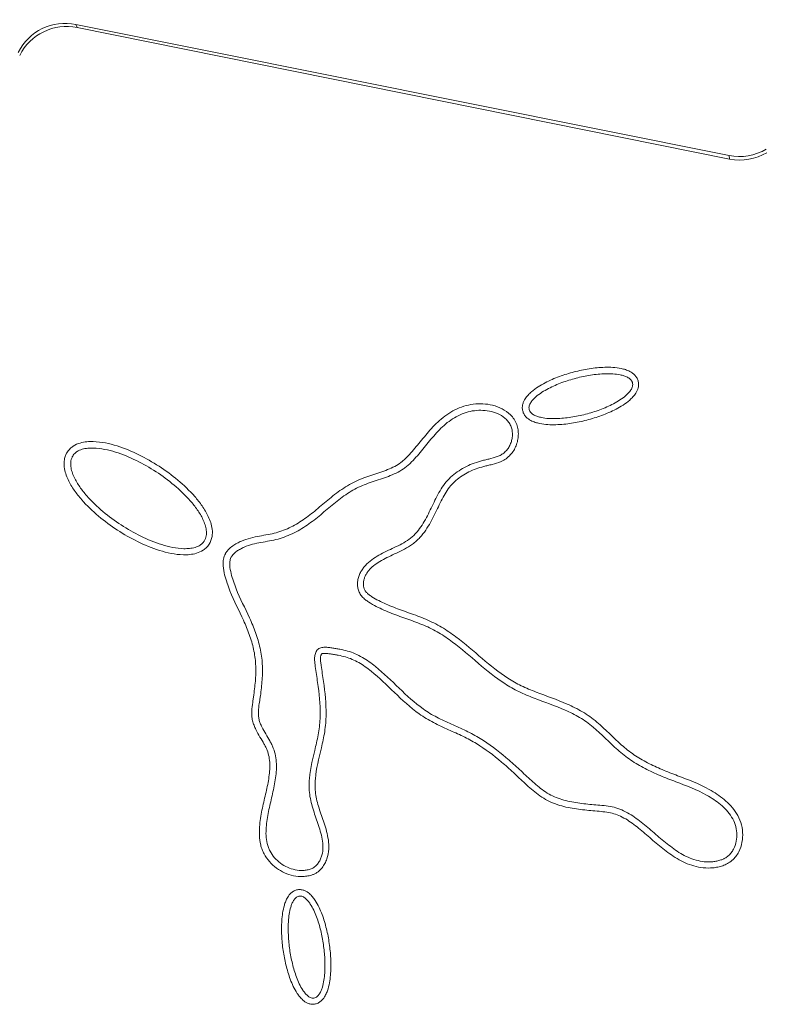
# Model space of a CAD drawing. Units: millimetres. Extents: x 99010 to 104005, y -1865 to 1699.
# Drawn here: x 102234 to 102262, y -1138 to -1101 of the extents above; entities that cross this region are included whole.
import ezdxf

# ---------------------------------------------------------------- set-up
doc = ezdxf.new("R2010")
doc.units = ezdxf.units.MM
doc.header["$LTSCALE"] = 2.5
doc.layers.get('0').update_dxf_attribs({"color": 10})

msp = doc.modelspace()

# ---------------------------------------------------------------- linework, layer by layer
at = {"linetype": 'Continuous', "lineweight": 15}
for p, q in [((102236.142, -1101.163), (102260.806, -1106.116)), ((102236.199, -1101.28), (102260.828, -1106.248))]:
    msp.add_line(p, q, dxfattribs=at)
at = {"linetype": 'Continuous', "lineweight": 0}
for p, q in [((102236.142, -1101.163), (102236.199, -1101.28)), ((102260.828, -1106.248), (102260.806, -1106.116))]:
    msp.add_line(p, q, dxfattribs=at)
at = {"linetype": 'Continuous', "lineweight": 15}
for centre, major_axis, ratio, start_param, end_param in [((102235.758, -1103.134), (0.881, -1.809), 0.994001, 2.492904, 3.790281), ((102235.815, -1103.251), (-0.971, 1.765), 0.993051, 5.584702, 6.882078), ((102261.195, -1104.147), (-0.337, 1.98), 0.995637, 2.776466, 3.506719), ((102261.218, -1104.278), (-0.491, 1.949), 0.994992, 2.697758, 3.428011)]:
    msp.add_ellipse(centre, major_axis=major_axis, ratio=ratio, start_param=start_param, end_param=end_param, dxfattribs=at)
for points, knots in [([(102257.388, -1114.692), (102257.385, -1114.669), (102257.38, -1114.645), (102257.361, -1114.578), (102257.341, -1114.535), (102257.294, -1114.459), (102257.267, -1114.427), (102257.212, -1114.371), (102257.182, -1114.347), (102257.125, -1114.307), (102257.096, -1114.289), (102257.01, -1114.244), (102256.953, -1114.222), (102256.843, -1114.186), (102256.789, -1114.172), (102256.629, -1114.138), (102256.524, -1114.126), (102256.319, -1114.113), (102256.219, -1114.112), (102255.92, -1114.12), (102255.724, -1114.14), (102255.335, -1114.2), (102255.144, -1114.241), (102254.768, -1114.338), (102254.584, -1114.396), (102254.219, -1114.531), (102254.04, -1114.608), (102253.774, -1114.746), (102253.686, -1114.797), (102253.512, -1114.909), (102253.426, -1114.971), (102253.302, -1115.079), (102253.261, -1115.118), (102253.183, -1115.204), (102253.145, -1115.251), (102253.092, -1115.334), (102253.075, -1115.363), (102253.045, -1115.428), (102253.031, -1115.464), (102253.011, -1115.54), (102253.004, -1115.582), (102253.001, -1115.671), (102253.006, -1115.718), (102253.018, -1115.764), (102253.03, -1115.811), (102253.048, -1115.853), (102253.094, -1115.93), (102253.121, -1115.964), (102253.204, -1116.05), (102253.264, -1116.09), (102253.379, -1116.152), (102253.435, -1116.175), (102253.546, -1116.212), (102253.6, -1116.225), (102253.76, -1116.259), (102253.864, -1116.271), (102254.07, -1116.285), (102254.173, -1116.286), (102254.473, -1116.278), (102254.668, -1116.258), (102255.055, -1116.199), (102255.246, -1116.159), (102255.625, -1116.06), (102255.813, -1116.002), (102256.181, -1115.865), (102256.362, -1115.787), (102256.628, -1115.647), (102256.717, -1115.596), (102256.89, -1115.484), (102256.974, -1115.422), (102257.097, -1115.315), (102257.137, -1115.276), (102257.216, -1115.189), (102257.254, -1115.141), (102257.324, -1115.03), (102257.356, -1114.965), (102257.386, -1114.848), (102257.392, -1114.805), (102257.392, -1114.738), (102257.391, -1114.715), (102257.388, -1114.692)], [0.004537255, 0.004537255, 0.004537255, 0.004537255, 0.004573377, 0.004573377, 0.004644836, 0.004644836, 0.004716295, 0.004716295, 0.004787754, 0.004787754, 0.004859213, 0.004859213, 0.005002131, 0.005002131, 0.005145049, 0.005145049, 0.005430885, 0.005430885, 0.005716721, 0.005716721, 0.006288393, 0.006288393, 0.006860065, 0.006860065, 0.007431737, 0.007431737, 0.008003409, 0.008003409, 0.008289245, 0.008289245, 0.008575082, 0.008575082, 0.008718, 0.008718, 0.008860918, 0.008860918, 0.008932377, 0.008932377, 0.009003836, 0.009003836, 0.009075295, 0.009075295, 0.009146754, 0.009146754, 0.009146754, 0.009218213, 0.009218213, 0.009289672, 0.009289672, 0.00943259, 0.00943259, 0.009575508, 0.009575508, 0.009718426, 0.009718426, 0.010004262, 0.010004262, 0.010290098, 0.010290098, 0.01086177, 0.01086177, 0.011433442, 0.011433442, 0.012005114, 0.012005114, 0.012576786, 0.012576786, 0.012862622, 0.012862622, 0.013148458, 0.013148458, 0.013291376, 0.013291376, 0.013434294, 0.013434294, 0.013577212, 0.013577212, 0.013648671, 0.013648671, 0.013684009, 0.013684009, 0.013684009, 0.013684009]), ([(102257.154, -1114.681), (102257.156, -1114.685), (102257.158, -1114.69), (102257.166, -1114.718), (102257.169, -1114.742), (102257.168, -1114.79), (102257.165, -1114.814), (102257.148, -1114.883), (102257.127, -1114.927), (102257.076, -1115.007), (102257.047, -1115.045), (102256.983, -1115.115), (102256.949, -1115.148), (102256.843, -1115.241), (102256.767, -1115.297), (102256.609, -1115.399), (102256.526, -1115.447), (102256.276, -1115.578), (102256.104, -1115.653), (102255.752, -1115.783), (102255.571, -1115.84), (102255.207, -1115.934), (102255.024, -1115.972), (102254.655, -1116.029), (102254.469, -1116.048), (102254.187, -1116.056), (102254.091, -1116.055), (102253.903, -1116.042), (102253.809, -1116.031), (102253.671, -1116.002), (102253.625, -1115.99), (102253.534, -1115.96), (102253.49, -1115.942), (102253.406, -1115.896), (102253.366, -1115.869), (102253.317, -1115.818), (102253.302, -1115.798), (102253.277, -1115.757), (102253.268, -1115.735), (102253.262, -1115.712), (102253.256, -1115.688), (102253.253, -1115.664), (102253.255, -1115.617), (102253.258, -1115.593), (102253.271, -1115.547), (102253.279, -1115.525), (102253.299, -1115.482), (102253.311, -1115.461), (102253.349, -1115.4), (102253.379, -1115.363), (102253.443, -1115.294), (102253.477, -1115.261), (102253.585, -1115.167), (102253.662, -1115.111), (102253.822, -1115.008), (102253.904, -1114.961), (102254.153, -1114.831), (102254.324, -1114.758), (102254.672, -1114.629), (102254.849, -1114.573), (102255.21, -1114.48), (102255.394, -1114.441), (102255.766, -1114.383), (102255.953, -1114.364), (102256.233, -1114.357), (102256.327, -1114.358), (102256.514, -1114.37), (102256.609, -1114.381), (102256.748, -1114.41), (102256.793, -1114.422), (102256.883, -1114.451), (102256.928, -1114.469), (102256.991, -1114.502), (102257.011, -1114.515), (102257.05, -1114.542), (102257.068, -1114.557), (102257.102, -1114.591), (102257.117, -1114.609), (102257.14, -1114.646), (102257.148, -1114.663), (102257.154, -1114.681)], [0.004588474, 0.004588474, 0.004588474, 0.004588474, 0.004603571, 0.004603571, 0.00467503, 0.00467503, 0.004746489, 0.004746489, 0.004889407, 0.004889407, 0.005032325, 0.005032325, 0.005175243, 0.005175243, 0.005461079, 0.005461079, 0.005746915, 0.005746915, 0.006318587, 0.006318587, 0.00689026, 0.00689026, 0.007461932, 0.007461932, 0.008033604, 0.008033604, 0.00831944, 0.00831944, 0.008605276, 0.008605276, 0.008748194, 0.008748194, 0.008891112, 0.008891112, 0.00903403, 0.00903403, 0.009105489, 0.009105489, 0.009176948, 0.009176948, 0.009176948, 0.009248407, 0.009248407, 0.009319866, 0.009319866, 0.009391325, 0.009391325, 0.009462784, 0.009462784, 0.009605702, 0.009605702, 0.00974862, 0.00974862, 0.010034456, 0.010034456, 0.010320292, 0.010320292, 0.010891964, 0.010891964, 0.011463636, 0.011463636, 0.012035308, 0.012035308, 0.012606981, 0.012606981, 0.012892817, 0.012892817, 0.013178653, 0.013178653, 0.013321571, 0.013321571, 0.013464489, 0.013464489, 0.013535948, 0.013535948, 0.013607407, 0.013607407, 0.013678866, 0.013678866, 0.013735228, 0.013735228, 0.013735228, 0.013735228]), ([(102260.834, -1132.804), (102260.863, -1132.784), (102260.891, -1132.763), (102260.972, -1132.695), (102261.021, -1132.644), (102261.105, -1132.535), (102261.141, -1132.476), (102261.231, -1132.3), (102261.271, -1132.177), (102261.319, -1131.93), (102261.328, -1131.805), (102261.314, -1131.552), (102261.292, -1131.427), (102261.214, -1131.186), (102261.158, -1131.07), (102260.965, -1130.758), (102260.797, -1130.585), (102260.446, -1130.292), (102260.258, -1130.168), (102259.672, -1129.838), (102259.262, -1129.687), (102258.668, -1129.463), (102258.473, -1129.388), (102258.094, -1129.228), (102257.909, -1129.143), (102257.552, -1128.958), (102257.38, -1128.858), (102257.135, -1128.692), (102257.055, -1128.634), (102256.9, -1128.512), (102256.823, -1128.447), (102256.442, -1128.109), (102256.147, -1127.794), (102255.727, -1127.441), (102255.641, -1127.372), (102255.461, -1127.243), (102255.368, -1127.182), (102255.086, -1127.014), (102254.892, -1126.919), (102254.302, -1126.662), (102253.901, -1126.528), (102253.329, -1126.306), (102253.143, -1126.229), (102252.875, -1126.1), (102252.789, -1126.055), (102252.618, -1125.959), (102252.534, -1125.908), (102252.119, -1125.638), (102251.801, -1125.379), (102251.163, -1124.837), (102250.843, -1124.555), (102250.325, -1124.167), (102250.146, -1124.043), (102249.862, -1123.874), (102249.764, -1123.82), (102249.565, -1123.721), (102249.464, -1123.675), (102249.157, -1123.546), (102248.95, -1123.47), (102248.543, -1123.325), (102248.343, -1123.255), (102247.952, -1123.103), (102247.762, -1123.021), (102247.491, -1122.88), (102247.401, -1122.83), (102247.281, -1122.752), (102247.244, -1122.726), (102247.175, -1122.671), (102247.144, -1122.643), (102247.093, -1122.586), (102247.072, -1122.558), (102247.041, -1122.5), (102247.028, -1122.467), (102247.011, -1122.397), (102247.005, -1122.359), (102247.002, -1122.28), (102247.004, -1122.241), (102247.015, -1122.161), (102247.025, -1122.121), (102247.05, -1122.045), (102247.066, -1122.007), (102247.106, -1121.931), (102247.129, -1121.894), (102247.18, -1121.822), (102247.208, -1121.787), (102247.299, -1121.686), (102247.369, -1121.624), (102247.521, -1121.509), (102247.603, -1121.457), (102247.864, -1121.31), (102248.056, -1121.223), (102248.353, -1121.083), (102248.454, -1121.035), (102248.656, -1120.926), (102248.758, -1120.865), (102248.908, -1120.756), (102248.957, -1120.715), (102249.049, -1120.632), (102249.093, -1120.589), (102249.216, -1120.456), (102249.288, -1120.362), (102249.486, -1120.074), (102249.592, -1119.871), (102249.788, -1119.475), (102249.878, -1119.279), (102250.022, -1119.001), (102250.071, -1118.912), (102250.177, -1118.743), (102250.234, -1118.664), (102250.356, -1118.519), (102250.423, -1118.451), (102250.568, -1118.324), (102250.646, -1118.265), (102250.81, -1118.156), (102250.895, -1118.108), (102251.071, -1118.021), (102251.161, -1117.983), (102251.348, -1117.917), (102251.447, -1117.888), (102251.598, -1117.847), (102251.65, -1117.834), (102251.754, -1117.808), (102251.807, -1117.796), (102251.972, -1117.754), (102252.088, -1117.721), (102252.268, -1117.64), (102252.33, -1117.607), (102252.447, -1117.525), (102252.502, -1117.478), (102252.597, -1117.374), (102252.64, -1117.318), (102252.711, -1117.201), (102252.742, -1117.14), (102252.792, -1117.014), (102252.812, -1116.949), (102252.84, -1116.817), (102252.849, -1116.75), (102252.854, -1116.613), (102252.851, -1116.545), (102252.831, -1116.408), (102252.815, -1116.339), (102252.765, -1116.203), (102252.732, -1116.137), (102252.652, -1116.016), (102252.606, -1115.962), (102252.46, -1115.817), (102252.35, -1115.742), (102252.123, -1115.623), (102252.003, -1115.579), (102251.759, -1115.518), (102251.637, -1115.501), (102251.393, -1115.49), (102251.271, -1115.495), (102251.029, -1115.525), (102250.911, -1115.551), (102250.677, -1115.623), (102250.564, -1115.67), (102250.35, -1115.777), (102250.248, -1115.838), (102250.053, -1115.974), (102249.96, -1116.048), (102249.702, -1116.278), (102249.55, -1116.445), (102249.266, -1116.78), (102249.133, -1116.95), (102248.932, -1117.193), (102248.865, -1117.273), (102248.729, -1117.425), (102248.66, -1117.498), (102248.554, -1117.598), (102248.518, -1117.63), (102248.445, -1117.69), (102248.407, -1117.718), (102248.291, -1117.799), (102248.207, -1117.847), (102247.944, -1117.975), (102247.753, -1118.044), (102247.353, -1118.177), (102247.144, -1118.242), (102246.831, -1118.365), (102246.726, -1118.412), (102246.522, -1118.515), (102246.424, -1118.572), (102246.137, -1118.753), (102245.958, -1118.888), (102245.614, -1119.164), (102245.449, -1119.305), (102245.122, -1119.578), (102244.959, -1119.709), (102244.625, -1119.947), (102244.453, -1120.053), (102244.089, -1120.235), (102243.897, -1120.311), (102243.605, -1120.39), (102243.505, -1120.411), (102243.296, -1120.45), (102243.188, -1120.468), (102242.967, -1120.509), (102242.854, -1120.533), (102242.626, -1120.593), (102242.51, -1120.631), (102242.341, -1120.704), (102242.285, -1120.731), (102242.176, -1120.791), (102242.122, -1120.824), (102242.014, -1120.901), (102241.959, -1120.946), (102241.883, -1121.026), (102241.859, -1121.055), (102241.824, -1121.104), (102241.812, -1121.122), (102241.796, -1121.149), (102241.791, -1121.158), (102241.781, -1121.176), (102241.776, -1121.187), (102241.772, -1121.196), (102241.737, -1121.269), (102241.719, -1121.342), (102241.701, -1121.483), (102241.701, -1121.55), (102241.714, -1121.737), (102241.738, -1121.847), (102241.816, -1122.162), (102241.884, -1122.364), (102242.118, -1122.948), (102242.311, -1123.31), (102242.556, -1123.848), (102242.63, -1124.027), (102242.759, -1124.391), (102242.814, -1124.575), (102242.877, -1124.856), (102242.894, -1124.951), (102242.92, -1125.138), (102242.929, -1125.232), (102242.945, -1125.515), (102242.941, -1125.705), (102242.914, -1126.089), (102242.891, -1126.283), (102242.858, -1126.528), (102242.851, -1126.577), (102242.836, -1126.676), (102242.829, -1126.725), (102242.807, -1126.878), (102242.792, -1126.985), (102242.785, -1127.156), (102242.785, -1127.215), (102242.795, -1127.337), (102242.804, -1127.4), (102242.833, -1127.522), (102242.851, -1127.581), (102242.893, -1127.692), (102242.916, -1127.744), (102242.99, -1127.896), (102243.044, -1127.989), (102243.15, -1128.167), (102243.202, -1128.252), (102243.272, -1128.375), (102243.294, -1128.416), (102243.333, -1128.497), (102243.351, -1128.536), (102243.398, -1128.656), (102243.422, -1128.741), (102243.471, -1129.002), (102243.475, -1129.183), (102243.446, -1129.558), (102243.413, -1129.75), (102243.333, -1130.138), (102243.285, -1130.334), (102243.193, -1130.735), (102243.148, -1130.94), (102243.101, -1131.257), (102243.089, -1131.364), (102243.074, -1131.581), (102243.071, -1131.691), (102243.081, -1131.918), (102243.095, -1132.034), (102243.138, -1132.21), (102243.157, -1132.27), (102243.2, -1132.383), (102243.226, -1132.438), (102243.31, -1132.596), (102243.379, -1132.695), (102243.536, -1132.875), (102243.623, -1132.955), (102243.813, -1133.097), (102243.916, -1133.157), (102244.132, -1133.255), (102244.245, -1133.293), (102244.482, -1133.341), (102244.602, -1133.351), (102244.784, -1133.343), (102244.846, -1133.336), (102244.968, -1133.314), (102245.031, -1133.298), (102245.129, -1133.262), (102245.162, -1133.247), (102245.227, -1133.212), (102245.26, -1133.191), (102245.352, -1133.122), (102245.401, -1133.068), (102245.483, -1132.963), (102245.517, -1132.91), (102245.577, -1132.798), (102245.602, -1132.74), (102245.665, -1132.563), (102245.688, -1132.437), (102245.702, -1132.196), (102245.694, -1132.08), (102245.647, -1131.74), (102245.585, -1131.534), (102245.455, -1131.138), (102245.386, -1130.948), (102245.297, -1130.668), (102245.27, -1130.576), (102245.226, -1130.394), (102245.208, -1130.305), (102245.173, -1130.033), (102245.172, -1129.843), (102245.222, -1129.275), (102245.321, -1128.889), (102245.462, -1128.288), (102245.507, -1128.084), (102245.557, -1127.77), (102245.57, -1127.663), (102245.588, -1127.45), (102245.593, -1127.344), (102245.6, -1126.814), (102245.552, -1126.393), (102245.466, -1125.778), (102245.435, -1125.575), (102245.4, -1125.323), (102245.393, -1125.274), (102245.384, -1125.185), (102245.381, -1125.145), (102245.384, -1125.07), (102245.388, -1125.036), (102245.399, -1124.99), (102245.404, -1124.976), (102245.413, -1124.954), (102245.418, -1124.946), (102245.422, -1124.938), (102245.422, -1124.939), (102245.424, -1124.938), (102245.427, -1124.936), (102245.44, -1124.93), (102245.45, -1124.927), (102245.475, -1124.922), (102245.49, -1124.921), (102245.541, -1124.918), (102245.582, -1124.919), (102245.668, -1124.927), (102245.714, -1124.933), (102245.81, -1124.948), (102245.86, -1124.956), (102245.958, -1124.972), (102246.006, -1124.98), (102246.149, -1125.007), (102246.241, -1125.028), (102246.416, -1125.078), (102246.5, -1125.108), (102246.666, -1125.18), (102246.749, -1125.222), (102246.993, -1125.362), (102247.147, -1125.473), (102247.598, -1125.835), (102247.88, -1126.116), (102248.466, -1126.679), (102248.768, -1126.962), (102249.196, -1127.267), (102249.285, -1127.325), (102249.466, -1127.435), (102249.558, -1127.486), (102249.837, -1127.631), (102250.025, -1127.718), (102250.399, -1127.885), (102250.583, -1127.965), (102250.937, -1128.136), (102251.106, -1128.227), (102251.6, -1128.53), (102251.912, -1128.767), (102252.368, -1129.153), (102252.518, -1129.286), (102252.815, -1129.559), (102252.961, -1129.698), (102253.265, -1129.979), (102253.423, -1130.12), (102253.689, -1130.315), (102253.783, -1130.377), (102253.979, -1130.488), (102254.081, -1130.536), (102254.388, -1130.659), (102254.598, -1130.714), (102255.019, -1130.796), (102255.229, -1130.821), (102255.54, -1130.853), (102255.643, -1130.862), (102255.848, -1130.88), (102255.949, -1130.888), (102256.144, -1130.909), (102256.238, -1130.922), (102256.416, -1130.959), (102256.5, -1130.984), (102256.67, -1131.049), (102256.756, -1131.09), (102256.926, -1131.184), (102257.009, -1131.237), (102257.255, -1131.406), (102257.413, -1131.535), (102257.73, -1131.805), (102257.891, -1131.946), (102258.139, -1132.152), (102258.223, -1132.22), (102258.392, -1132.354), (102258.477, -1132.42), (102258.655, -1132.55), (102258.748, -1132.613), (102258.943, -1132.73), (102259.045, -1132.784), (102259.258, -1132.877), (102259.369, -1132.917), (102259.597, -1132.98), (102259.713, -1133.003), (102259.954, -1133.029), (102260.078, -1133.03), (102260.261, -1133.012), (102260.322, -1133.002), (102260.445, -1132.976), (102260.507, -1132.959), (102260.628, -1132.915), (102260.688, -1132.889), (102260.777, -1132.841), (102260.806, -1132.823), (102260.834, -1132.804)], [0.0396923, 0.0396923, 0.0396923, 0.0396923, 0.03976843, 0.03976843, 0.03992021, 0.03992021, 0.040072, 0.040072, 0.04037558, 0.04037558, 0.04067915, 0.04067915, 0.04098273, 0.04098273, 0.0412863, 0.0412863, 0.04189346, 0.04189346, 0.04250061, 0.04250061, 0.04371491, 0.04371491, 0.04432206, 0.04432206, 0.04492921, 0.04492921, 0.04553637, 0.04553637, 0.04583994, 0.04583994, 0.04614352, 0.04614352, 0.04735782, 0.04735782, 0.0476614, 0.0476614, 0.04796497, 0.04796497, 0.04857212, 0.04857212, 0.04978643, 0.04978643, 0.05039358, 0.05039358, 0.05069715, 0.05069715, 0.05100073, 0.05100073, 0.05221503, 0.05221503, 0.05342934, 0.05342934, 0.05403649, 0.05403649, 0.05434006, 0.05434006, 0.05464364, 0.05464364, 0.05525079, 0.05525079, 0.05585794, 0.05585794, 0.05646509, 0.05646509, 0.05676867, 0.05676867, 0.05692046, 0.05692046, 0.05707224, 0.05707224, 0.05722403, 0.05722403, 0.05737582, 0.05737582, 0.05752761, 0.05752761, 0.0576794, 0.0576794, 0.05783118, 0.05783118, 0.05798297, 0.05798297, 0.05813476, 0.05813476, 0.05828655, 0.05828655, 0.05859012, 0.05859012, 0.0588937, 0.0588937, 0.05950085, 0.05950085, 0.05980443, 0.05980443, 0.060108, 0.060108, 0.06025979, 0.06025979, 0.06041158, 0.06041158, 0.06071515, 0.06071515, 0.06132231, 0.06132231, 0.06192946, 0.06192946, 0.06223303, 0.06223303, 0.06253661, 0.06253661, 0.06284018, 0.06284018, 0.06314376, 0.06314376, 0.06344734, 0.06344734, 0.06375091, 0.06375091, 0.06405449, 0.06405449, 0.06420628, 0.06420628, 0.06435806, 0.06435806, 0.06466164, 0.06466164, 0.06481343, 0.06481343, 0.06496521, 0.06496521, 0.065117, 0.065117, 0.06526879, 0.06526879, 0.06542058, 0.06542058, 0.06557237, 0.06557237, 0.06572415, 0.06572415, 0.06587594, 0.06587594, 0.06602773, 0.06602773, 0.06617952, 0.06617952, 0.06648309, 0.06648309, 0.06678667, 0.06678667, 0.06709025, 0.06709025, 0.06739382, 0.06739382, 0.0676974, 0.0676974, 0.06800097, 0.06800097, 0.06830455, 0.06830455, 0.06860812, 0.06860812, 0.06921528, 0.06921528, 0.06982243, 0.06982243, 0.070126, 0.070126, 0.07042958, 0.07042958, 0.07058137, 0.07058137, 0.07073315, 0.07073315, 0.07103673, 0.07103673, 0.07164388, 0.07164388, 0.07225103, 0.07225103, 0.07255461, 0.07255461, 0.07285818, 0.07285818, 0.07346534, 0.07346534, 0.07407249, 0.07407249, 0.07467964, 0.07467964, 0.07528679, 0.07528679, 0.07589394, 0.07589394, 0.07619752, 0.07619752, 0.07650109, 0.07650109, 0.07680467, 0.07680467, 0.07710825, 0.07710825, 0.07726003, 0.07726003, 0.07741182, 0.07741182, 0.07756361, 0.07756361, 0.0776395, 0.0776395, 0.07767745, 0.07767745, 0.07769642, 0.07769642, 0.0777154, 0.0777154, 0.0777154, 0.07786719, 0.07786719, 0.07801897, 0.07801897, 0.07832255, 0.07832255, 0.0789297, 0.0789297, 0.080144, 0.080144, 0.08075116, 0.08075116, 0.08135831, 0.08135831, 0.08166188, 0.08166188, 0.08196546, 0.08196546, 0.08257261, 0.08257261, 0.08317976, 0.08317976, 0.08333155, 0.08333155, 0.08348334, 0.08348334, 0.08378691, 0.08378691, 0.0839387, 0.0839387, 0.08409049, 0.08409049, 0.08424228, 0.08424228, 0.08439406, 0.08439406, 0.08469764, 0.08469764, 0.08500122, 0.08500122, 0.085153, 0.085153, 0.08530479, 0.08530479, 0.08560837, 0.08560837, 0.08621552, 0.08621552, 0.08682267, 0.08682267, 0.08742982, 0.08742982, 0.08803697, 0.08803697, 0.08834055, 0.08834055, 0.08864413, 0.08864413, 0.0889477, 0.0889477, 0.08909949, 0.08909949, 0.08925128, 0.08925128, 0.08955485, 0.08955485, 0.08985843, 0.08985843, 0.090162, 0.090162, 0.09046558, 0.09046558, 0.09076916, 0.09076916, 0.09092094, 0.09092094, 0.09107273, 0.09107273, 0.09114863, 0.09114863, 0.09122452, 0.09122452, 0.09137631, 0.09137631, 0.09152809, 0.09152809, 0.09167988, 0.09167988, 0.09198346, 0.09198346, 0.09228703, 0.09228703, 0.09289419, 0.09289419, 0.09350134, 0.09350134, 0.09380491, 0.09380491, 0.09410849, 0.09410849, 0.09471564, 0.09471564, 0.09592994, 0.09592994, 0.0965371, 0.0965371, 0.09684067, 0.09684067, 0.09714425, 0.09714425, 0.09835855, 0.09835855, 0.0989657, 0.0989657, 0.09911749, 0.09911749, 0.09926928, 0.09926928, 0.09942106, 0.09942106, 0.09949696, 0.09949696, 0.09957285, 0.09957285, 0.09964875, 0.09964875, 0.09972464, 0.09972464, 0.09980053, 0.09980053, 0.09987643, 0.09987643, 0.10002822, 0.10002822, 0.10018, 0.10018, 0.10033179, 0.10033179, 0.10048358, 0.10048358, 0.10078716, 0.10078716, 0.10109073, 0.10109073, 0.10139431, 0.10139431, 0.10200146, 0.10200146, 0.10321576, 0.10321576, 0.10443007, 0.10443007, 0.10473364, 0.10473364, 0.10503722, 0.10503722, 0.10564437, 0.10564437, 0.10625152, 0.10625152, 0.10685867, 0.10685867, 0.10807297, 0.10807297, 0.10868013, 0.10868013, 0.10928728, 0.10928728, 0.10989443, 0.10989443, 0.110198, 0.110198, 0.11050158, 0.11050158, 0.11110873, 0.11110873, 0.11171588, 0.11171588, 0.11201946, 0.11201946, 0.11232304, 0.11232304, 0.11262661, 0.11262661, 0.11293019, 0.11293019, 0.11323376, 0.11323376, 0.11353734, 0.11353734, 0.11414449, 0.11414449, 0.11475164, 0.11475164, 0.11505522, 0.11505522, 0.11535879, 0.11535879, 0.11566237, 0.11566237, 0.11596594, 0.11596594, 0.11626952, 0.11626952, 0.1165731, 0.1165731, 0.11687667, 0.11687667, 0.11702846, 0.11702846, 0.11718025, 0.11718025, 0.11733204, 0.11733204, 0.1174077, 0.1174077, 0.1174077, 0.1174077]), ([(102260.609, -1132.675), (102260.574, -1132.693), (102260.538, -1132.707), (102260.451, -1132.738), (102260.399, -1132.753), (102260.296, -1132.775), (102260.243, -1132.783), (102260.085, -1132.799), (102259.978, -1132.798), (102259.767, -1132.776), (102259.663, -1132.755), (102259.458, -1132.699), (102259.357, -1132.662), (102259.164, -1132.578), (102259.071, -1132.529), (102258.892, -1132.421), (102258.805, -1132.362), (102258.635, -1132.238), (102258.551, -1132.173), (102258.386, -1132.042), (102258.304, -1131.975), (102258.06, -1131.773), (102257.9, -1131.633), (102257.578, -1131.359), (102257.414, -1131.225), (102257.153, -1131.045), (102257.064, -1130.988), (102256.876, -1130.884), (102256.781, -1130.839), (102256.587, -1130.765), (102256.489, -1130.736), (102256.289, -1130.695), (102256.188, -1130.681), (102255.985, -1130.659), (102255.882, -1130.65), (102255.678, -1130.632), (102255.576, -1130.623), (102255.27, -1130.593), (102255.067, -1130.567), (102254.667, -1130.49), (102254.472, -1130.439), (102254.192, -1130.327), (102254.101, -1130.283), (102253.923, -1130.183), (102253.837, -1130.126), (102253.59, -1129.945), (102253.437, -1129.81), (102253.139, -1129.533), (102252.991, -1129.392), (102252.691, -1129.117), (102252.539, -1128.981), (102252.073, -1128.587), (102251.752, -1128.343), (102251.237, -1128.027), (102251.06, -1127.932), (102250.695, -1127.756), (102250.508, -1127.674), (102250.138, -1127.509), (102249.953, -1127.424), (102249.686, -1127.284), (102249.598, -1127.236), (102249.427, -1127.132), (102249.344, -1127.077), (102248.938, -1126.788), (102248.643, -1126.513), (102248.061, -1125.954), (102247.774, -1125.668), (102247.303, -1125.29), (102247.139, -1125.172), (102246.874, -1125.019), (102246.784, -1124.973), (102246.599, -1124.893), (102246.505, -1124.859), (102246.311, -1124.804), (102246.212, -1124.782), (102246.062, -1124.754), (102246.012, -1124.745), (102245.912, -1124.728), (102245.862, -1124.72), (102245.761, -1124.705), (102245.711, -1124.698), (102245.61, -1124.689), (102245.559, -1124.686), (102245.482, -1124.691), (102245.456, -1124.694), (102245.406, -1124.704), (102245.381, -1124.71), (102245.334, -1124.73), (102245.311, -1124.743), (102245.27, -1124.774), (102245.253, -1124.793), (102245.224, -1124.836), (102245.212, -1124.859), (102245.193, -1124.906), (102245.185, -1124.931), (102245.167, -1125.005), (102245.16, -1125.056), (102245.157, -1125.159), (102245.161, -1125.21), (102245.171, -1125.312), (102245.178, -1125.363), (102245.214, -1125.617), (102245.245, -1125.82), (102245.33, -1126.429), (102245.376, -1126.838), (102245.369, -1127.343), (102245.365, -1127.444), (102245.348, -1127.644), (102245.335, -1127.745), (102245.288, -1128.044), (102245.244, -1128.243), (102245.105, -1128.839), (102245.001, -1129.234), (102244.948, -1129.843), (102244.949, -1130.051), (102244.988, -1130.352), (102245.007, -1130.451), (102245.055, -1130.647), (102245.084, -1130.744), (102245.175, -1131.034), (102245.245, -1131.225), (102245.371, -1131.61), (102245.429, -1131.805), (102245.471, -1132.108), (102245.478, -1132.209), (102245.466, -1132.412), (102245.447, -1132.514), (102245.396, -1132.657), (102245.376, -1132.703), (102245.327, -1132.794), (102245.3, -1132.837), (102245.237, -1132.917), (102245.202, -1132.955), (102245.141, -1133.001), (102245.119, -1133.015), (102245.074, -1133.039), (102245.05, -1133.05), (102244.978, -1133.077), (102244.929, -1133.089), (102244.828, -1133.108), (102244.777, -1133.113), (102244.626, -1133.12), (102244.525, -1133.112), (102244.325, -1133.071), (102244.228, -1133.039), (102244.044, -1132.955), (102243.955, -1132.903), (102243.792, -1132.782), (102243.717, -1132.713), (102243.583, -1132.559), (102243.525, -1132.475), (102243.454, -1132.342), (102243.432, -1132.296), (102243.396, -1132.201), (102243.38, -1132.151), (102243.344, -1132.003), (102243.332, -1131.903), (102243.322, -1131.699), (102243.325, -1131.597), (102243.339, -1131.394), (102243.351, -1131.294), (102243.395, -1130.993), (102243.439, -1130.794), (102243.53, -1130.397), (102243.579, -1130.199), (102243.661, -1129.8), (102243.696, -1129.598), (102243.727, -1129.193), (102243.723, -1128.992), (102243.666, -1128.691), (102243.638, -1128.591), (102243.583, -1128.45), (102243.563, -1128.404), (102243.518, -1128.313), (102243.494, -1128.269), (102243.42, -1128.137), (102243.367, -1128.05), (102243.263, -1127.876), (102243.213, -1127.789), (102243.147, -1127.653), (102243.126, -1127.607), (102243.091, -1127.512), (102243.075, -1127.463), (102243.052, -1127.364), (102243.045, -1127.315), (102243.037, -1127.215), (102243.037, -1127.166), (102243.043, -1127.017), (102243.056, -1126.917), (102243.078, -1126.768), (102243.085, -1126.718), (102243.1, -1126.618), (102243.107, -1126.568), (102243.141, -1126.319), (102243.164, -1126.12), (102243.192, -1125.721), (102243.196, -1125.521), (102243.18, -1125.22), (102243.17, -1125.119), (102243.142, -1124.918), (102243.124, -1124.817), (102243.058, -1124.52), (102243, -1124.326), (102242.865, -1123.947), (102242.788, -1123.761), (102242.537, -1123.21), (102242.346, -1122.851), (102242.122, -1122.29), (102242.057, -1122.099), (102241.985, -1121.804), (102241.963, -1121.704), (102241.953, -1121.552), (102241.953, -1121.501), (102241.966, -1121.4), (102241.979, -1121.351), (102242.001, -1121.304), (102242.003, -1121.299), (102242.007, -1121.292), (102242.013, -1121.28), (102242.017, -1121.274), (102242.027, -1121.256), (102242.035, -1121.244), (102242.059, -1121.211), (102242.076, -1121.19), (102242.133, -1121.13), (102242.175, -1121.095), (102242.264, -1121.031), (102242.311, -1121.003), (102242.406, -1120.951), (102242.455, -1120.927), (102242.605, -1120.862), (102242.71, -1120.828), (102242.921, -1120.772), (102243.028, -1120.75), (102243.243, -1120.709), (102243.351, -1120.691), (102243.566, -1120.651), (102243.673, -1120.628), (102243.99, -1120.542), (102244.197, -1120.46), (102244.585, -1120.266), (102244.768, -1120.153), (102245.118, -1119.904), (102245.286, -1119.769), (102245.617, -1119.493), (102245.781, -1119.353), (102246.116, -1119.084), (102246.289, -1118.954), (102246.559, -1118.783), (102246.651, -1118.73), (102246.84, -1118.634), (102246.937, -1118.592), (102247.234, -1118.475), (102247.439, -1118.411), (102247.845, -1118.275), (102248.046, -1118.204), (102248.334, -1118.063), (102248.428, -1118.01), (102248.562, -1117.917), (102248.605, -1117.885), (102248.687, -1117.817), (102248.727, -1117.781), (102248.844, -1117.672), (102248.917, -1117.594), (102249.059, -1117.435), (102249.128, -1117.353), (102249.333, -1117.105), (102249.465, -1116.937), (102249.742, -1116.61), (102249.886, -1116.452), (102250.126, -1116.238), (102250.211, -1116.17), (102250.389, -1116.046), (102250.481, -1115.991), (102250.674, -1115.894), (102250.775, -1115.853), (102250.981, -1115.789), (102251.087, -1115.766), (102251.301, -1115.739), (102251.41, -1115.735), (102251.625, -1115.745), (102251.732, -1115.76), (102251.943, -1115.812), (102252.045, -1115.85), (102252.236, -1115.95), (102252.327, -1116.013), (102252.442, -1116.127), (102252.478, -1116.17), (102252.538, -1116.26), (102252.562, -1116.309), (102252.599, -1116.411), (102252.612, -1116.464), (102252.628, -1116.571), (102252.63, -1116.625), (102252.626, -1116.733), (102252.619, -1116.788), (102252.596, -1116.894), (102252.581, -1116.945), (102252.54, -1117.047), (102252.516, -1117.096), (102252.459, -1117.188), (102252.426, -1117.232), (102252.352, -1117.311), (102252.312, -1117.347), (102252.223, -1117.409), (102252.174, -1117.435), (102252.026, -1117.502), (102251.922, -1117.532), (102251.764, -1117.572), (102251.711, -1117.585), (102251.606, -1117.611), (102251.553, -1117.624), (102251.396, -1117.666), (102251.291, -1117.697), (102251.087, -1117.769), (102250.988, -1117.811), (102250.795, -1117.906), (102250.702, -1117.96), (102250.521, -1118.08), (102250.434, -1118.145), (102250.273, -1118.287), (102250.197, -1118.363), (102250.058, -1118.527), (102249.995, -1118.616), (102249.879, -1118.8), (102249.827, -1118.895), (102249.677, -1119.184), (102249.587, -1119.381), (102249.395, -1119.769), (102249.294, -1119.962), (102249.112, -1120.227), (102249.046, -1120.312), (102248.937, -1120.43), (102248.898, -1120.468), (102248.818, -1120.541), (102248.775, -1120.576), (102248.644, -1120.672), (102248.551, -1120.727), (102248.362, -1120.829), (102248.264, -1120.876), (102247.972, -1121.014), (102247.774, -1121.103), (102247.494, -1121.262), (102247.403, -1121.319), (102247.23, -1121.449), (102247.148, -1121.522), (102247.04, -1121.642), (102247.006, -1121.683), (102246.943, -1121.772), (102246.914, -1121.818), (102246.864, -1121.914), (102246.843, -1121.964), (102246.809, -1122.067), (102246.796, -1122.121), (102246.781, -1122.228), (102246.778, -1122.282), (102246.782, -1122.391), (102246.79, -1122.445), (102246.817, -1122.55), (102246.836, -1122.601), (102246.888, -1122.697), (102246.92, -1122.741), (102246.992, -1122.821), (102247.033, -1122.858), (102247.118, -1122.925), (102247.162, -1122.956), (102247.297, -1123.043), (102247.391, -1123.095), (102247.677, -1123.244), (102247.875, -1123.329), (102248.276, -1123.486), (102248.479, -1123.557), (102248.884, -1123.701), (102249.086, -1123.775), (102249.381, -1123.899), (102249.478, -1123.943), (102249.667, -1124.037), (102249.759, -1124.088), (102250.03, -1124.249), (102250.202, -1124.368), (102250.705, -1124.745), (102251.022, -1125.024), (102251.664, -1125.569), (102251.989, -1125.835), (102252.423, -1126.117), (102252.511, -1126.171), (102252.691, -1126.272), (102252.782, -1126.32), (102253.062, -1126.454), (102253.254, -1126.534), (102253.836, -1126.759), (102254.234, -1126.893), (102254.804, -1127.141), (102254.989, -1127.232), (102255.255, -1127.39), (102255.342, -1127.446), (102255.51, -1127.568), (102255.592, -1127.633), (102255.993, -1127.97), (102256.288, -1128.284), (102256.682, -1128.634), (102256.763, -1128.702), (102256.927, -1128.832), (102257.011, -1128.893), (102257.27, -1129.068), (102257.45, -1129.173), (102257.821, -1129.365), (102258.011, -1129.452), (102258.399, -1129.616), (102258.597, -1129.692), (102259.193, -1129.917), (102259.59, -1130.065), (102260.145, -1130.376), (102260.322, -1130.493), (102260.645, -1130.763), (102260.794, -1130.919), (102260.962, -1131.189), (102261.008, -1131.286), (102261.073, -1131.487), (102261.092, -1131.592), (102261.104, -1131.805), (102261.096, -1131.911), (102261.055, -1132.119), (102261.022, -1132.222), (102260.95, -1132.363), (102260.921, -1132.409), (102260.856, -1132.493), (102260.82, -1132.532), (102260.739, -1132.6), (102260.694, -1132.63), (102260.634, -1132.663), (102260.622, -1132.669), (102260.609, -1132.675)], [0.0395756, 0.0395756, 0.0395756, 0.0395756, 0.03968635, 0.03968635, 0.03983814, 0.03983814, 0.03998993, 0.03998993, 0.0402935, 0.0402935, 0.04059708, 0.04059708, 0.04090065, 0.04090065, 0.04120423, 0.04120423, 0.04150781, 0.04150781, 0.04181138, 0.04181138, 0.04211496, 0.04211496, 0.04272211, 0.04272211, 0.04332926, 0.04332926, 0.04363284, 0.04363284, 0.04393641, 0.04393641, 0.04423999, 0.04423999, 0.04454356, 0.04454356, 0.04484714, 0.04484714, 0.04515072, 0.04515072, 0.04575787, 0.04575787, 0.04636502, 0.04636502, 0.04666859, 0.04666859, 0.04697217, 0.04697217, 0.04757932, 0.04757932, 0.04818647, 0.04818647, 0.04879362, 0.04879362, 0.05000793, 0.05000793, 0.05061508, 0.05061508, 0.05122223, 0.05122223, 0.05182938, 0.05182938, 0.05213296, 0.05213296, 0.05243653, 0.05243653, 0.05365084, 0.05365084, 0.05486514, 0.05486514, 0.05547229, 0.05547229, 0.05577587, 0.05577587, 0.05607944, 0.05607944, 0.05638302, 0.05638302, 0.05653481, 0.05653481, 0.05668659, 0.05668659, 0.05683838, 0.05683838, 0.05699017, 0.05699017, 0.05706606, 0.05706606, 0.05714196, 0.05714196, 0.05721785, 0.05721785, 0.05729375, 0.05729375, 0.05736964, 0.05736964, 0.05744553, 0.05744553, 0.05759732, 0.05759732, 0.05774911, 0.05774911, 0.0579009, 0.0579009, 0.05850805, 0.05850805, 0.05972235, 0.05972235, 0.06002593, 0.06002593, 0.0603295, 0.0603295, 0.06093666, 0.06093666, 0.06215096, 0.06215096, 0.06275811, 0.06275811, 0.06306169, 0.06306169, 0.06336526, 0.06336526, 0.06397241, 0.06397241, 0.06457956, 0.06457956, 0.06488314, 0.06488314, 0.06518672, 0.06518672, 0.0653385, 0.0653385, 0.06549029, 0.06549029, 0.06564208, 0.06564208, 0.06571797, 0.06571797, 0.06579387, 0.06579387, 0.06594566, 0.06594566, 0.06609744, 0.06609744, 0.06640102, 0.06640102, 0.06670459, 0.06670459, 0.06700817, 0.06700817, 0.06731175, 0.06731175, 0.06761532, 0.06761532, 0.06776711, 0.06776711, 0.0679189, 0.0679189, 0.06822247, 0.06822247, 0.06852605, 0.06852605, 0.06882963, 0.06882963, 0.06943678, 0.06943678, 0.07004393, 0.07004393, 0.07065108, 0.07065108, 0.07125823, 0.07125823, 0.07156181, 0.07156181, 0.0717136, 0.0717136, 0.07186538, 0.07186538, 0.07216896, 0.07216896, 0.07247253, 0.07247253, 0.07262432, 0.07262432, 0.07277611, 0.07277611, 0.0729279, 0.0729279, 0.07307969, 0.07307969, 0.07338326, 0.07338326, 0.07353505, 0.07353505, 0.07368684, 0.07368684, 0.07429399, 0.07429399, 0.07490114, 0.07490114, 0.07520472, 0.07520472, 0.07550829, 0.07550829, 0.07611544, 0.07611544, 0.0767226, 0.0767226, 0.0779369, 0.0779369, 0.07854405, 0.07854405, 0.07884763, 0.07884763, 0.07899941, 0.07899941, 0.0791512, 0.0791512, 0.0791512, 0.07917017, 0.07917017, 0.07918915, 0.07918915, 0.0792271, 0.0792271, 0.07930299, 0.07930299, 0.07945478, 0.07945478, 0.07960657, 0.07960657, 0.07975835, 0.07975835, 0.08006193, 0.08006193, 0.0803655, 0.0803655, 0.08066908, 0.08066908, 0.08097266, 0.08097266, 0.08157981, 0.08157981, 0.08218696, 0.08218696, 0.08279411, 0.08279411, 0.08340126, 0.08340126, 0.08400841, 0.08400841, 0.08431199, 0.08431199, 0.08461557, 0.08461557, 0.08522272, 0.08522272, 0.08582987, 0.08582987, 0.08613344, 0.08613344, 0.08628523, 0.08628523, 0.08643702, 0.08643702, 0.0867406, 0.0867406, 0.08704417, 0.08704417, 0.08765132, 0.08765132, 0.08825847, 0.08825847, 0.08856205, 0.08856205, 0.08886563, 0.08886563, 0.0891692, 0.0891692, 0.08947278, 0.08947278, 0.08977635, 0.08977635, 0.09007993, 0.09007993, 0.0903835, 0.0903835, 0.09068708, 0.09068708, 0.09083887, 0.09083887, 0.09099066, 0.09099066, 0.09114244, 0.09114244, 0.09129423, 0.09129423, 0.09144602, 0.09144602, 0.09159781, 0.09159781, 0.0917496, 0.0917496, 0.09190138, 0.09190138, 0.09205317, 0.09205317, 0.09220496, 0.09220496, 0.09250854, 0.09250854, 0.09266032, 0.09266032, 0.09281211, 0.09281211, 0.09311569, 0.09311569, 0.09341926, 0.09341926, 0.09372284, 0.09372284, 0.09402641, 0.09402641, 0.09432999, 0.09432999, 0.09463357, 0.09463357, 0.09493714, 0.09493714, 0.09554429, 0.09554429, 0.09615144, 0.09615144, 0.09645502, 0.09645502, 0.09660681, 0.09660681, 0.0967586, 0.0967586, 0.09706217, 0.09706217, 0.09736575, 0.09736575, 0.0979729, 0.0979729, 0.09827647, 0.09827647, 0.09858005, 0.09858005, 0.09873184, 0.09873184, 0.09888363, 0.09888363, 0.09903541, 0.09903541, 0.0991872, 0.0991872, 0.09933899, 0.09933899, 0.09949078, 0.09949078, 0.09964257, 0.09964257, 0.09979435, 0.09979435, 0.09994614, 0.09994614, 0.10009793, 0.10009793, 0.10040151, 0.10040151, 0.10100866, 0.10100866, 0.10161581, 0.10161581, 0.10222296, 0.10222296, 0.10252654, 0.10252654, 0.10283011, 0.10283011, 0.10343726, 0.10343726, 0.10465157, 0.10465157, 0.10586587, 0.10586587, 0.10616944, 0.10616944, 0.10647302, 0.10647302, 0.10708017, 0.10708017, 0.10829448, 0.10829448, 0.10890163, 0.10890163, 0.1092052, 0.1092052, 0.10950878, 0.10950878, 0.11072308, 0.11072308, 0.11102666, 0.11102666, 0.11133023, 0.11133023, 0.11193738, 0.11193738, 0.11254454, 0.11254454, 0.11315169, 0.11315169, 0.11436599, 0.11436599, 0.11497314, 0.11497314, 0.11558029, 0.11558029, 0.11588387, 0.11588387, 0.11618745, 0.11618745, 0.11649102, 0.11649102, 0.1167946, 0.1167946, 0.11694638, 0.11694638, 0.11709817, 0.11709817, 0.11724996, 0.11724996, 0.117291, 0.117291, 0.117291, 0.117291]), ([(102235.812, -1117.333), (102235.79, -1117.369), (102235.771, -1117.408), (102235.736, -1117.495), (102235.723, -1117.545), (102235.696, -1117.693), (102235.696, -1117.787), (102235.717, -1117.967), (102235.737, -1118.05), (102235.787, -1118.208), (102235.817, -1118.284), (102235.918, -1118.501), (102235.999, -1118.634), (102236.173, -1118.886), (102236.267, -1119.003), (102236.562, -1119.342), (102236.777, -1119.547), (102237.229, -1119.927), (102237.466, -1120.101), (102237.958, -1120.422), (102238.214, -1120.568), (102238.744, -1120.828), (102239.017, -1120.942), (102239.447, -1121.075), (102239.593, -1121.114), (102239.893, -1121.172), (102240.048, -1121.192), (102240.286, -1121.197), (102240.367, -1121.195), (102240.532, -1121.177), (102240.617, -1121.162), (102240.788, -1121.11), (102240.876, -1121.072), (102240.999, -1120.99), (102241.039, -1120.959), (102241.113, -1120.886), (102241.148, -1120.844), (102241.177, -1120.799), (102241.235, -1120.71), (102241.271, -1120.609), (102241.305, -1120.413), (102241.303, -1120.319), (102241.282, -1120.141), (102241.262, -1120.059), (102241.211, -1119.901), (102241.181, -1119.825), (102241.079, -1119.609), (102240.999, -1119.476), (102240.825, -1119.226), (102240.731, -1119.108), (102240.436, -1118.77), (102240.221, -1118.566), (102239.771, -1118.187), (102239.534, -1118.013), (102239.042, -1117.693), (102238.787, -1117.547), (102238.259, -1117.287), (102237.985, -1117.174), (102237.557, -1117.04), (102237.411, -1117.002), (102237.112, -1116.943), (102236.959, -1116.923), (102236.722, -1116.917), (102236.64, -1116.919), (102236.475, -1116.936), (102236.39, -1116.951), (102236.218, -1117.002), (102236.132, -1117.038), (102236.009, -1117.118), (102235.968, -1117.15), (102235.893, -1117.222), (102235.859, -1117.262), (102235.823, -1117.315), (102235.817, -1117.324), (102235.812, -1117.333)], [0.00682286, 0.00682286, 0.00682286, 0.00682286, 0.00690817, 0.00690817, 0.00701445, 0.00701445, 0.00722701, 0.00722701, 0.00743957, 0.00743957, 0.00765213, 0.00765213, 0.00807725, 0.00807725, 0.00850237, 0.00850237, 0.0093526, 0.0093526, 0.01020284, 0.01020284, 0.01105308, 0.01105308, 0.01190331, 0.01190331, 0.01232843, 0.01232843, 0.01275355, 0.01275355, 0.01296611, 0.01296611, 0.01317867, 0.01317867, 0.01339123, 0.01339123, 0.01349751, 0.01349751, 0.01360379, 0.01360379, 0.01360379, 0.01381635, 0.01381635, 0.01402891, 0.01402891, 0.01424146, 0.01424146, 0.01445402, 0.01445402, 0.01487914, 0.01487914, 0.01530426, 0.01530426, 0.0161545, 0.0161545, 0.01700473, 0.01700473, 0.01785497, 0.01785497, 0.01870521, 0.01870521, 0.01913033, 0.01913033, 0.01955544, 0.01955544, 0.019768, 0.019768, 0.01998056, 0.01998056, 0.02019312, 0.02019312, 0.0202994, 0.0202994, 0.02040568, 0.02040568, 0.02042665, 0.02042665, 0.02042665, 0.02042665]), ([(102236.045, -1117.439), (102236.064, -1117.412), (102236.085, -1117.387), (102236.135, -1117.34), (102236.163, -1117.317), (102236.252, -1117.26), (102236.318, -1117.232), (102236.455, -1117.191), (102236.525, -1117.178), (102236.667, -1117.164), (102236.738, -1117.162), (102236.95, -1117.167), (102237.09, -1117.186), (102237.37, -1117.24), (102237.507, -1117.276), (102237.914, -1117.403), (102238.178, -1117.512), (102238.687, -1117.763), (102238.934, -1117.904), (102239.41, -1118.214), (102239.64, -1118.383), (102240.074, -1118.748), (102240.28, -1118.945), (102240.561, -1119.265), (102240.649, -1119.377), (102240.812, -1119.61), (102240.885, -1119.732), (102240.976, -1119.925), (102241.003, -1119.992), (102241.046, -1120.126), (102241.062, -1120.195), (102241.079, -1120.337), (102241.08, -1120.408), (102241.056, -1120.549), (102241.031, -1120.616), (102240.992, -1120.677), (102240.972, -1120.707), (102240.949, -1120.735), (102240.898, -1120.785), (102240.87, -1120.807), (102240.782, -1120.866), (102240.716, -1120.895), (102240.579, -1120.936), (102240.508, -1120.949), (102240.367, -1120.964), (102240.297, -1120.967), (102240.084, -1120.962), (102239.942, -1120.944), (102239.662, -1120.89), (102239.524, -1120.854), (102239.116, -1120.726), (102238.853, -1120.617), (102238.342, -1120.367), (102238.094, -1120.225), (102237.617, -1119.914), (102237.388, -1119.745), (102236.952, -1119.379), (102236.745, -1119.182), (102236.465, -1118.86), (102236.376, -1118.749), (102236.214, -1118.515), (102236.14, -1118.392), (102236.05, -1118.199), (102236.023, -1118.132), (102235.981, -1117.997), (102235.965, -1117.928), (102235.948, -1117.786), (102235.948, -1117.714), (102235.968, -1117.609), (102235.977, -1117.574), (102236.003, -1117.508), (102236.02, -1117.476), (102236.042, -1117.444), (102236.043, -1117.441), (102236.045, -1117.439)], [0.0067937, 0.0067937, 0.0067937, 0.0067937, 0.00689179, 0.00689179, 0.00699807, 0.00699807, 0.00721063, 0.00721063, 0.00742319, 0.00742319, 0.00763575, 0.00763575, 0.00806087, 0.00806087, 0.00848598, 0.00848598, 0.00933622, 0.00933622, 0.01018646, 0.01018646, 0.01103669, 0.01103669, 0.01188693, 0.01188693, 0.01231205, 0.01231205, 0.01273717, 0.01273717, 0.01294973, 0.01294973, 0.01316229, 0.01316229, 0.01337484, 0.01337484, 0.0135874, 0.0135874, 0.0135874, 0.01369368, 0.01369368, 0.01379996, 0.01379996, 0.01401252, 0.01401252, 0.01422508, 0.01422508, 0.01443764, 0.01443764, 0.01486276, 0.01486276, 0.01528788, 0.01528788, 0.01613811, 0.01613811, 0.01698835, 0.01698835, 0.01783859, 0.01783859, 0.01868882, 0.01868882, 0.01911394, 0.01911394, 0.01953906, 0.01953906, 0.01975162, 0.01975162, 0.01996418, 0.01996418, 0.02017674, 0.02017674, 0.02028302, 0.02028302, 0.0203893, 0.0203893, 0.02039749, 0.02039749, 0.02039749, 0.02039749]), ([(102244.586, -1133.84), (102244.562, -1133.84), (102244.538, -1133.843), (102244.467, -1133.856), (102244.422, -1133.872), (102244.342, -1133.914), (102244.309, -1133.939), (102244.221, -1134.016), (102244.181, -1134.07), (102244.116, -1134.176), (102244.091, -1134.228), (102244.049, -1134.33), (102244.032, -1134.38), (102243.988, -1134.53), (102243.968, -1134.628), (102243.937, -1134.822), (102243.927, -1134.918), (102243.908, -1135.203), (102243.908, -1135.39), (102243.926, -1135.764), (102243.945, -1135.951), (102243.998, -1136.321), (102244.033, -1136.504), (102244.121, -1136.867), (102244.174, -1137.046), (102244.275, -1137.316), (102244.312, -1137.406), (102244.397, -1137.583), (102244.445, -1137.672), (102244.53, -1137.803), (102244.561, -1137.846), (102244.631, -1137.932), (102244.671, -1137.974), (102244.765, -1138.057), (102244.821, -1138.097), (102244.928, -1138.143), (102244.969, -1138.157), (102245.058, -1138.171), (102245.105, -1138.173), (102245.154, -1138.166), (102245.202, -1138.159), (102245.248, -1138.144), (102245.33, -1138.104), (102245.365, -1138.079), (102245.426, -1138.029), (102245.451, -1138.002), (102245.496, -1137.948), (102245.515, -1137.921), (102245.565, -1137.842), (102245.591, -1137.789), (102245.634, -1137.686), (102245.651, -1137.636), (102245.696, -1137.486), (102245.716, -1137.388), (102245.747, -1137.192), (102245.757, -1137.096), (102245.777, -1136.809), (102245.777, -1136.621), (102245.759, -1136.247), (102245.74, -1136.062), (102245.687, -1135.69), (102245.651, -1135.505), (102245.563, -1135.14), (102245.509, -1134.96), (102245.408, -1134.69), (102245.37, -1134.6), (102245.285, -1134.422), (102245.238, -1134.334), (102245.151, -1134.203), (102245.12, -1134.159), (102245.048, -1134.073), (102245.009, -1134.03), (102244.913, -1133.948), (102244.855, -1133.907), (102244.744, -1133.862), (102244.702, -1133.85), (102244.634, -1133.841), (102244.61, -1133.839), (102244.586, -1133.84)], [0.004349821, 0.004349821, 0.004349821, 0.004349821, 0.004384055, 0.004384055, 0.004452555, 0.004452555, 0.004521056, 0.004521056, 0.004658058, 0.004658058, 0.00479506, 0.00479506, 0.004932061, 0.004932061, 0.005206065, 0.005206065, 0.005480068, 0.005480068, 0.006028075, 0.006028075, 0.006576082, 0.006576082, 0.007124089, 0.007124089, 0.007672096, 0.007672096, 0.007946099, 0.007946099, 0.008220102, 0.008220102, 0.008357104, 0.008357104, 0.008494106, 0.008494106, 0.008631108, 0.008631108, 0.008699608, 0.008699608, 0.008768109, 0.008768109, 0.008768109, 0.00883661, 0.00883661, 0.008905111, 0.008905111, 0.008973612, 0.008973612, 0.009042113, 0.009042113, 0.009179114, 0.009179114, 0.009316116, 0.009316116, 0.00959012, 0.00959012, 0.009864123, 0.009864123, 0.01041213, 0.01041213, 0.010960137, 0.010960137, 0.011508143, 0.011508143, 0.01205615, 0.01205615, 0.012330154, 0.012330154, 0.012604157, 0.012604157, 0.012741159, 0.012741159, 0.012878161, 0.012878161, 0.013015162, 0.013015162, 0.013083663, 0.013083663, 0.01311793, 0.01311793, 0.01311793, 0.01311793]), ([(102244.567, -1134.089), (102244.568, -1134.088), (102244.57, -1134.088), (102244.594, -1134.084), (102244.617, -1134.083), (102244.662, -1134.089), (102244.684, -1134.096), (102244.748, -1134.122), (102244.786, -1134.148), (102244.855, -1134.207), (102244.886, -1134.24), (102244.944, -1134.31), (102244.971, -1134.347), (102245.045, -1134.46), (102245.088, -1134.539), (102245.167, -1134.702), (102245.202, -1134.786), (102245.297, -1135.039), (102245.348, -1135.212), (102245.433, -1135.561), (102245.467, -1135.738), (102245.518, -1136.095), (102245.536, -1136.274), (102245.553, -1136.632), (102245.553, -1136.811), (102245.534, -1137.081), (102245.525, -1137.171), (102245.496, -1137.35), (102245.478, -1137.439), (102245.439, -1137.569), (102245.424, -1137.611), (102245.389, -1137.695), (102245.369, -1137.737), (102245.332, -1137.794), (102245.319, -1137.813), (102245.29, -1137.848), (102245.274, -1137.865), (102245.239, -1137.894), (102245.22, -1137.907), (102245.178, -1137.927), (102245.157, -1137.934), (102245.134, -1137.938), (102245.111, -1137.941), (102245.088, -1137.94), (102245.044, -1137.933), (102245.022, -1137.926), (102244.96, -1137.899), (102244.922, -1137.873), (102244.854, -1137.814), (102244.823, -1137.78), (102244.765, -1137.71), (102244.739, -1137.674), (102244.665, -1137.561), (102244.622, -1137.481), (102244.544, -1137.318), (102244.51, -1137.234), (102244.415, -1136.981), (102244.364, -1136.81), (102244.28, -1136.462), (102244.246, -1136.287), (102244.195, -1135.931), (102244.177, -1135.752), (102244.159, -1135.394), (102244.159, -1135.215), (102244.178, -1134.947), (102244.187, -1134.858), (102244.215, -1134.68), (102244.234, -1134.591), (102244.272, -1134.461), (102244.286, -1134.419), (102244.321, -1134.335), (102244.341, -1134.294), (102244.388, -1134.216), (102244.416, -1134.18), (102244.468, -1134.134), (102244.486, -1134.121), (102244.526, -1134.1), (102244.546, -1134.093), (102244.567, -1134.089)], [0.004388036, 0.004388036, 0.004388036, 0.004388036, 0.004392018, 0.004392018, 0.004460519, 0.004460519, 0.00452902, 0.00452902, 0.004666022, 0.004666022, 0.004803023, 0.004803023, 0.004940025, 0.004940025, 0.005214029, 0.005214029, 0.005488032, 0.005488032, 0.006036039, 0.006036039, 0.006584046, 0.006584046, 0.007132052, 0.007132052, 0.007680059, 0.007680059, 0.007954063, 0.007954063, 0.008228066, 0.008228066, 0.008365068, 0.008365068, 0.00850207, 0.00850207, 0.00857057, 0.00857057, 0.008639071, 0.008639071, 0.008707572, 0.008707572, 0.008776073, 0.008776073, 0.008776073, 0.008844574, 0.008844574, 0.008913075, 0.008913075, 0.009050076, 0.009050076, 0.009187078, 0.009187078, 0.00932408, 0.00932408, 0.009598083, 0.009598083, 0.009872087, 0.009872087, 0.010420093, 0.010420093, 0.0109681, 0.0109681, 0.011516107, 0.011516107, 0.012064114, 0.012064114, 0.012338117, 0.012338117, 0.012612121, 0.012612121, 0.012749123, 0.012749123, 0.012886124, 0.012886124, 0.013023126, 0.013023126, 0.013091627, 0.013091627, 0.013156146, 0.013156146, 0.013156146, 0.013156146])]:
    msp.add_open_spline(points, degree=3, knots=knots, dxfattribs=at)

doc.saveas('drawing.dxf')
